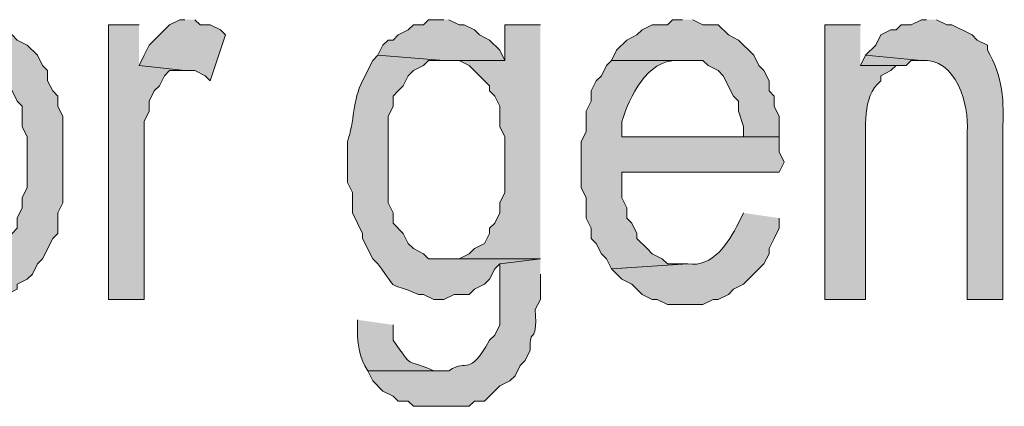
# Model space of a CAD drawing. Extents: x 17 to 595, y 17 to 775.
# Drawn here: x 340 to 352, y 50 to 54 of the extents above; entities that cross this region are included whole.
import ezdxf

# ---------------------------------------------------------------- set-up
doc = ezdxf.new("R2010")
doc.units = 0
doc.header["$MEASUREMENT"] = 0
doc.layers.add('Layer 1', color=7, linetype='Continuous', lineweight=0)

msp = doc.modelspace()

# ---------------------------------------------------------------- hatches: boundary and pattern name
at = {"layer": 'Layer 1', "true_color": 0x000000, "transparency": 33554687}
h = msp.add_hatch(color=18, dxfattribs=at)
edge = h.paths.add_edge_path()
edge.add_spline(control_points=[(339.48, 54.18), (339.48, 54.18), (339.42, 54.18), (339.42, 54.18), (339.42, 54.18), (339.3, 54.12), (339.3, 54.12), (339.3, 54.12), (339.12, 54.12), (339.12, 54.12), (339.12, 54.12), (339, 54.06), (339, 54.06), (339, 54.06), (338.94, 54), (338.94, 54), (338.94, 54), (338.88, 53.94), (338.88, 53.94), (338.88, 53.94), (338.76, 53.88), (338.76, 53.88), (338.76, 53.88), (338.64, 53.76), (338.64, 53.76), (338.64, 53.76), (339.48, 53.7), (339.48, 53.7), (339.48, 53.7), (339.72, 53.7), (339.72, 53.7), (339.72, 53.7), (339.84, 53.64), (339.84, 53.64), (339.84, 53.64), (339.96, 53.52), (339.96, 53.52), (339.96, 53.52), (340.02, 53.4), (340.02, 53.4), (340.02, 53.4), (340.08, 53.34), (340.08, 53.34), (340.08, 53.34), (340.14, 53.22), (340.14, 53.22), (340.14, 53.22), (340.2, 53.16), (340.2, 53.16), (340.2, 53.16), (340.2, 52.92), (340.2, 52.92), (340.2, 52.92), (340.26, 52.8), (340.26, 52.8), (340.26, 52.8), (340.26, 52.2), (340.26, 52.2), (340.26, 52.2), (340.2, 52.08), (340.2, 52.08), (340.2, 52.08), (340.2, 51.96), (340.2, 51.96), (340.2, 51.96), (340.14, 51.84), (340.14, 51.84), (340.14, 51.84), (340.14, 51.72), (340.14, 51.72), (340.14, 51.72), (340.08, 51.66), (340.08, 51.66), (340.08, 51.66), (340.02, 51.6), (340.02, 51.6), (340.02, 51.6), (340.02, 51.54), (340.02, 51.54), (340.02, 51.54), (339.96, 51.48), (339.96, 51.48), (339.96, 51.48), (339.84, 51.42), (339.84, 51.42), (339.84, 51.42), (339.72, 51.3), (339.72, 51.3), (339.72, 51.3), (339.48, 51.3), (339.48, 51.3), (339.48, 51.3), (338.64, 51.24), (338.64, 51.24), (338.64, 51.24), (338.76, 51.12), (338.76, 51.12), (338.76, 51.12), (338.88, 51.06), (338.88, 51.06), (338.88, 51.06), (338.94, 51), (338.94, 51), (338.94, 51), (339, 50.94), (339, 50.94), (339, 50.94), (339.12, 50.88), (339.12, 50.88), (339.12, 50.88), (339.18, 50.88), (339.18, 50.88), (339.18, 50.88), (339.3, 50.82), (339.3, 50.82), (339.3, 50.82), (339.42, 50.82), (339.42, 50.82), (339.731, 50.809), (339.662, 50.828), (339.96, 50.94), (339.96, 50.94), (340.02, 50.94), (340.02, 50.94), (340.02, 50.94), (340.14, 51), (340.14, 51), (340.14, 51), (340.14, 51.06), (340.14, 51.06), (340.14, 51.06), (340.26, 51.12), (340.26, 51.12), (340.26, 51.12), (340.32, 51.18), (340.32, 51.18), (340.32, 51.18), (340.38, 51.3), (340.38, 51.3), (340.38, 51.3), (340.44, 51.36), (340.44, 51.36), (340.44, 51.36), (340.56, 51.6), (340.56, 51.6), (340.56, 51.6), (340.62, 51.66), (340.62, 51.66), (340.62, 51.66), (340.62, 51.9), (340.62, 51.9), (340.62, 51.9), (340.68, 52.02), (340.68, 52.02), (340.68, 52.22), (340.68, 52.42), (340.68, 52.62), (340.68, 52.62), (340.68, 53.04), (340.68, 53.04), (340.68, 53.04), (340.62, 53.16), (340.62, 53.16), (340.62, 53.16), (340.62, 53.28), (340.62, 53.28), (340.62, 53.28), (340.56, 53.34), (340.56, 53.34), (340.56, 53.34), (340.5, 53.46), (340.5, 53.46), (340.5, 53.46), (340.5, 53.58), (340.5, 53.58), (340.5, 53.58), (340.44, 53.64), (340.44, 53.64), (340.44, 53.64), (340.38, 53.76), (340.38, 53.76), (340.38, 53.76), (340.26, 53.88), (340.26, 53.88), (340.26, 53.88), (340.14, 53.94), (340.14, 53.94), (340.14, 53.94), (340.08, 54), (340.08, 54), (340.08, 54), (339.96, 54.06), (339.96, 54.06), (339.96, 54.06), (339.9, 54.12), (339.9, 54.12), (339.9, 54.12), (339.72, 54.12), (339.72, 54.12), (339.72, 54.12), (339.6, 54.18), (339.6, 54.18)], knot_values=[0, 0, 0, 0, 1, 1, 1, 2, 2, 2, 3, 3, 3, 4, 4, 4, 5, 5, 5, 6, 6, 6, 7, 7, 7, 8, 8, 8, 9, 9, 9, 10, 10, 10, 11, 11, 11, 12, 12, 12, 13, 13, 13, 14, 14, 14, 15, 15, 15, 16, 16, 16, 17, 17, 17, 18, 18, 18, 19, 19, 19, 20, 20, 20, 21, 21, 21, 22, 22, 22, 23, 23, 23, 24, 24, 24, 25, 25, 25, 26, 26, 26, 27, 27, 27, 28, 28, 28, 29, 29, 29, 30, 30, 30, 31, 31, 31, 32, 32, 32, 33, 33, 33, 34, 34, 34, 35, 35, 35, 36, 36, 36, 37, 37, 37, 38, 38, 38, 39, 39, 39, 40, 40, 40, 41, 41, 41, 42, 42, 42, 43, 43, 43, 44, 44, 44, 45, 45, 45, 46, 46, 46, 47, 47, 47, 48, 48, 48, 49, 49, 49, 50, 50, 50, 51, 51, 51, 52, 52, 52, 53, 53, 53, 54, 54, 54, 55, 55, 55, 56, 56, 56, 57, 57, 57, 58, 58, 58, 59, 59, 59, 60, 60, 60, 61, 61, 61, 62, 62, 62, 63, 63, 63, 64, 64, 64, 65, 65, 65, 66, 66, 66, 67, 67, 67, 67], degree=3, periodic=0)
edge.add_line((339.6, 54.18), (339.48, 54.18))
for points in [[(341.58, 54.12), (341.22, 54.12), (341.22, 50.88), (341.64, 50.88), (341.64, 52.98), (341.7, 53.1), (341.7, 53.22), (341.76, 53.34), (341.82, 53.4), (341.88, 53.52), (341.94, 53.58), (342.12, 53.58), (341.58, 53.64)], [(342.12, 54.18), (342.06, 54.18), (341.94, 54.12), (341.82, 54), (341.76, 53.94), (341.7, 53.88), (341.64, 53.76), (341.58, 53.64), (342.12, 53.58), (342.24, 53.58), (342.36, 53.52), (342.42, 53.46), (342.6, 54), (342.54, 54.06), (342.42, 54.12), (342.3, 54.12), (342.24, 54.18)], [(345.18, 54.18), (345, 54.18), (344.94, 54.12), (344.82, 54.12), (344.76, 54.06), (344.64, 54), (344.58, 53.94), (344.52, 53.94), (344.46, 53.88), (344.4, 53.76), (345.18, 53.7), (345.9, 53.7), (345.84, 53.82), (345.72, 53.94), (345.6, 54), (345.54, 54.06), (345.42, 54.12), (345.36, 54.12), (345.24, 54.18)], [(346.32, 54.12), (345.9, 54.12), (345.9, 53.7), (345.36, 53.7), (345.48, 53.64), (345.72, 53.4), (345.72, 53.34), (345.78, 53.28), (345.84, 53.16), (345.84, 52.92), (345.9, 52.8), (345.9, 52.14), (345.84, 52.02), (345.84, 51.9), (345.78, 51.78), (345.72, 51.72), (345.72, 51.66), (345.66, 51.54), (345.54, 51.48), (345.48, 51.42), (345.36, 51.36), (345.18, 51.36), (346.32, 51.36)], [(348, 54.18), (347.88, 54.18), (347.82, 54.12), (347.64, 54.12), (347.52, 54.06), (347.46, 54), (347.34, 53.94), (347.22, 53.82), (347.16, 53.7), (348.24, 53.7), (348.3, 53.64), (348.42, 53.58), (348.48, 53.52), (348.6, 53.28), (348.66, 53.22), (348.66, 53.1), (348.72, 52.92), (348.72, 52.8), (347.28, 52.8), (349.14, 52.8), (349.14, 53.04), (349.08, 53.16), (349.08, 53.28), (349.02, 53.34), (349.02, 53.46), (348.96, 53.58), (348.9, 53.64), (348.84, 53.76), (348.66, 53.94), (348.54, 54), (348.42, 54.12), (348.24, 54.12), (348.12, 54.18)], [(350.16, 53.76), (350.1, 53.64), (350.64, 53.64), (350.7, 53.7), (350.82, 53.7)]]:
    msp.add_hatch(color=18, dxfattribs=at).paths.add_polyline_path(points)
h = msp.add_hatch(color=18, dxfattribs=at)
edge = h.paths.add_edge_path()
edge.add_spline(control_points=[(350.1, 54.12), (350.1, 54.12), (349.68, 54.12), (349.68, 54.12), (349.68, 54.12), (349.68, 50.88), (349.68, 50.88), (349.68, 50.88), (350.16, 50.88), (350.16, 50.88), (350.16, 50.88), (350.16, 52.62), (350.16, 52.62), (350.169, 52.906), (350.109, 53.262), (350.34, 53.46), (350.34, 53.46), (350.34, 53.52), (350.34, 53.52), (350.34, 53.52), (350.46, 53.58), (350.46, 53.58), (350.46, 53.58), (350.52, 53.64), (350.52, 53.64), (350.52, 53.64), (350.1, 53.64), (350.1, 53.64)], knot_values=[0, 0, 0, 0, 1, 1, 1, 2, 2, 2, 3, 3, 3, 4, 4, 4, 5, 5, 5, 6, 6, 6, 7, 7, 7, 8, 8, 8, 9, 9, 9, 9], degree=3, periodic=0)
edge.add_line((350.1, 53.64), (350.1, 54.12))
h = msp.add_hatch(color=18, dxfattribs=at)
edge = h.paths.add_edge_path()
edge.add_spline(control_points=[(350.88, 54.18), (350.88, 54.18), (350.82, 54.18), (350.82, 54.18), (350.82, 54.18), (350.7, 54.12), (350.7, 54.12), (350.7, 54.12), (350.58, 54.12), (350.58, 54.12), (350.58, 54.12), (350.52, 54.06), (350.52, 54.06), (350.52, 54.06), (350.46, 54.06), (350.46, 54.06), (350.46, 54.06), (350.34, 54), (350.34, 54), (350.34, 54), (350.28, 53.88), (350.28, 53.88), (350.28, 53.88), (350.16, 53.76), (350.16, 53.76), (350.16, 53.76), (350.82, 53.7), (350.82, 53.7), (351.225, 53.736), (351.39, 53.172), (351.36, 52.86), (351.36, 52.86), (351.36, 50.88), (351.36, 50.88), (351.36, 50.88), (351.78, 50.88), (351.78, 50.88), (351.78, 50.88), (351.78, 52.86), (351.78, 52.86), (351.799, 53.215), (351.783, 53.517), (351.6, 53.82), (351.6, 53.82), (351.6, 53.88), (351.6, 53.88), (351.6, 53.88), (351.48, 53.94), (351.48, 53.94), (351.48, 53.94), (351.42, 54), (351.42, 54), (351.42, 54), (351.18, 54.12), (351.18, 54.12), (351.18, 54.12), (351.12, 54.12), (351.12, 54.12), (351.12, 54.12), (351, 54.18), (351, 54.18)], knot_values=[0, 0, 0, 0, 1, 1, 1, 2, 2, 2, 3, 3, 3, 4, 4, 4, 5, 5, 5, 6, 6, 6, 7, 7, 7, 8, 8, 8, 9, 9, 9, 10, 10, 10, 11, 11, 11, 12, 12, 12, 13, 13, 13, 14, 14, 14, 15, 15, 15, 16, 16, 16, 17, 17, 17, 18, 18, 18, 19, 19, 19, 20, 20, 20, 20], degree=3, periodic=0)
edge.add_line((351, 54.18), (350.88, 54.18))
h = msp.add_hatch(color=18, dxfattribs=at)
edge = h.paths.add_edge_path()
edge.add_spline(control_points=[(344.4, 53.76), (344.4, 53.76), (344.34, 53.7), (344.34, 53.7), (344.34, 53.7), (344.22, 53.46), (344.22, 53.46), (344.1, 53.235), (344.126, 52.979), (344.04, 52.74), (344.04, 52.74), (344.04, 52.26), (344.04, 52.26), (344.04, 52.26), (344.1, 52.14), (344.1, 52.14), (344.1, 52.14), (344.1, 51.9), (344.1, 51.9), (344.1, 51.9), (344.16, 51.78), (344.16, 51.78), (344.16, 51.78), (344.22, 51.66), (344.22, 51.66), (344.22, 51.66), (344.22, 51.6), (344.22, 51.6), (344.22, 51.6), (344.34, 51.36), (344.34, 51.36), (344.34, 51.36), (344.4, 51.3), (344.4, 51.3), (344.669, 50.938), (344.483, 51.11), (344.88, 50.94), (344.88, 50.94), (344.94, 50.94), (344.94, 50.94), (344.94, 50.94), (345.06, 50.88), (345.06, 50.88), (345.06, 50.88), (345.18, 50.88), (345.18, 50.88), (345.18, 50.88), (345.3, 50.94), (345.3, 50.94), (345.3, 50.94), (345.48, 50.94), (345.48, 50.94), (345.48, 50.94), (345.54, 51), (345.54, 51), (345.54, 51), (345.66, 51.06), (345.66, 51.06), (345.66, 51.06), (345.72, 51.12), (345.72, 51.12), (345.72, 51.12), (345.78, 51.24), (345.78, 51.24), (345.78, 51.24), (345.84, 51.3), (345.84, 51.3), (345.84, 51.3), (346.32, 51.36), (346.32, 51.36), (346.32, 51.36), (345, 51.36), (345, 51.36), (345, 51.36), (344.94, 51.42), (344.94, 51.42), (344.94, 51.42), (344.82, 51.48), (344.82, 51.48), (344.82, 51.48), (344.76, 51.54), (344.76, 51.54), (344.76, 51.54), (344.7, 51.66), (344.7, 51.66), (344.7, 51.66), (344.58, 51.78), (344.58, 51.78), (344.58, 51.78), (344.58, 51.9), (344.58, 51.9), (344.58, 51.9), (344.52, 52.02), (344.52, 52.02), (344.52, 52.02), (344.52, 53.04), (344.52, 53.04), (344.52, 53.04), (344.58, 53.16), (344.58, 53.16), (344.58, 53.16), (344.58, 53.28), (344.58, 53.28), (344.58, 53.28), (344.64, 53.34), (344.64, 53.34), (344.64, 53.34), (344.7, 53.4), (344.7, 53.4), (344.7, 53.4), (344.76, 53.52), (344.76, 53.52), (344.76, 53.52), (344.82, 53.58), (344.82, 53.58), (344.82, 53.58), (344.94, 53.64), (344.94, 53.64), (344.94, 53.64), (345, 53.7), (345, 53.7), (345, 53.7), (345.18, 53.7), (345.18, 53.7)], knot_values=[0, 0, 0, 0, 1, 1, 1, 2, 2, 2, 3, 3, 3, 4, 4, 4, 5, 5, 5, 6, 6, 6, 7, 7, 7, 8, 8, 8, 9, 9, 9, 10, 10, 10, 11, 11, 11, 12, 12, 12, 13, 13, 13, 14, 14, 14, 15, 15, 15, 16, 16, 16, 17, 17, 17, 18, 18, 18, 19, 19, 19, 20, 20, 20, 21, 21, 21, 22, 22, 22, 23, 23, 23, 24, 24, 24, 25, 25, 25, 26, 26, 26, 27, 27, 27, 28, 28, 28, 29, 29, 29, 30, 30, 30, 31, 31, 31, 32, 32, 32, 33, 33, 33, 34, 34, 34, 35, 35, 35, 36, 36, 36, 37, 37, 37, 38, 38, 38, 39, 39, 39, 40, 40, 40, 41, 41, 41, 41], degree=3, periodic=0)
edge.add_line((345.18, 53.7), (344.4, 53.76))
h = msp.add_hatch(color=18, dxfattribs=at)
edge = h.paths.add_edge_path()
edge.add_spline(control_points=[(347.16, 53.7), (347.16, 53.7), (347.1, 53.64), (347.1, 53.64), (347.1, 53.64), (347.04, 53.52), (347.04, 53.52), (347.04, 53.52), (346.98, 53.46), (346.98, 53.46), (346.98, 53.46), (346.92, 53.34), (346.92, 53.34), (346.92, 53.34), (346.92, 53.22), (346.92, 53.22), (346.92, 53.22), (346.86, 53.1), (346.86, 53.1), (346.86, 53.1), (346.86, 52.86), (346.86, 52.86), (346.86, 52.86), (346.8, 52.74), (346.8, 52.74), (346.8, 52.74), (346.8, 52.2), (346.8, 52.2), (346.8, 52.2), (346.86, 52.08), (346.86, 52.08), (346.86, 52.08), (346.86, 51.84), (346.86, 51.84), (346.86, 51.84), (346.92, 51.72), (346.92, 51.72), (346.92, 51.72), (346.92, 51.6), (346.92, 51.6), (346.92, 51.6), (346.98, 51.54), (346.98, 51.54), (346.98, 51.54), (347.04, 51.42), (347.04, 51.42), (347.04, 51.42), (347.1, 51.36), (347.1, 51.36), (347.1, 51.36), (347.16, 51.24), (347.16, 51.24), (347.16, 51.24), (348.06, 51.3), (348.06, 51.3), (348.06, 51.3), (347.82, 51.3), (347.82, 51.3), (347.82, 51.3), (347.76, 51.36), (347.76, 51.36), (347.76, 51.36), (347.64, 51.42), (347.64, 51.42), (347.64, 51.42), (347.58, 51.48), (347.58, 51.48), (347.58, 51.48), (347.46, 51.6), (347.46, 51.6), (347.46, 51.6), (347.46, 51.66), (347.46, 51.66), (347.46, 51.66), (347.4, 51.78), (347.4, 51.78), (347.4, 51.78), (347.34, 51.84), (347.34, 51.84), (347.34, 51.84), (347.34, 51.96), (347.34, 51.96), (347.34, 51.96), (347.28, 52.08), (347.28, 52.08), (347.28, 52.08), (347.28, 52.38), (347.28, 52.38), (347.28, 52.38), (349.14, 52.38), (349.14, 52.38), (349.14, 52.38), (349.2, 52.5), (349.2, 52.5), (349.2, 52.5), (349.14, 52.62), (349.14, 52.62), (349.14, 52.62), (349.14, 52.8), (349.14, 52.8), (349.14, 52.8), (347.28, 52.8), (347.28, 52.8), (347.28, 52.8), (347.28, 52.98), (347.28, 52.98), (347.38, 53.271), (347.571, 53.706), (347.94, 53.7), (347.94, 53.7), (348, 53.7), (348, 53.7)], knot_values=[0, 0, 0, 0, 1, 1, 1, 2, 2, 2, 3, 3, 3, 4, 4, 4, 5, 5, 5, 6, 6, 6, 7, 7, 7, 8, 8, 8, 9, 9, 9, 10, 10, 10, 11, 11, 11, 12, 12, 12, 13, 13, 13, 14, 14, 14, 15, 15, 15, 16, 16, 16, 17, 17, 17, 18, 18, 18, 19, 19, 19, 20, 20, 20, 21, 21, 21, 22, 22, 22, 23, 23, 23, 24, 24, 24, 25, 25, 25, 26, 26, 26, 27, 27, 27, 28, 28, 28, 29, 29, 29, 30, 30, 30, 31, 31, 31, 32, 32, 32, 33, 33, 33, 34, 34, 34, 35, 35, 35, 36, 36, 36, 37, 37, 37, 37], degree=3, periodic=0)
edge.add_line((348, 53.7), (347.16, 53.7))
h = msp.add_hatch(color=18, dxfattribs=at)
edge = h.paths.add_edge_path()
edge.add_spline(control_points=[(348.72, 51.9), (348.72, 51.9), (348.66, 51.78), (348.66, 51.78), (348.538, 51.549), (348.361, 51.253), (348.06, 51.3), (348.06, 51.3), (347.16, 51.24), (347.16, 51.24), (347.16, 51.24), (347.28, 51.12), (347.28, 51.12), (347.28, 51.12), (347.4, 51.06), (347.4, 51.06), (347.4, 51.06), (347.46, 51), (347.46, 51), (347.46, 51), (347.52, 50.94), (347.52, 50.94), (347.52, 50.94), (347.64, 50.88), (347.64, 50.88), (347.64, 50.88), (347.7, 50.88), (347.7, 50.88), (347.7, 50.88), (347.82, 50.82), (347.82, 50.82), (347.82, 50.82), (348.24, 50.82), (348.24, 50.82), (348.24, 50.82), (348.36, 50.88), (348.36, 50.88), (348.36, 50.88), (348.42, 50.88), (348.42, 50.88), (348.42, 50.88), (348.54, 50.94), (348.54, 50.94), (348.54, 50.94), (348.6, 51), (348.6, 51), (348.6, 51), (348.72, 51.06), (348.72, 51.06), (348.72, 51.06), (348.96, 51.3), (348.96, 51.3), (348.96, 51.3), (349.02, 51.42), (349.02, 51.42), (349.02, 51.42), (349.02, 51.48), (349.02, 51.48), (349.02, 51.48), (349.08, 51.6), (349.08, 51.6), (349.08, 51.6), (349.14, 51.72), (349.14, 51.72), (349.14, 51.72), (349.14, 51.84), (349.14, 51.84)], knot_values=[0, 0, 0, 0, 1, 1, 1, 2, 2, 2, 3, 3, 3, 4, 4, 4, 5, 5, 5, 6, 6, 6, 7, 7, 7, 8, 8, 8, 9, 9, 9, 10, 10, 10, 11, 11, 11, 12, 12, 12, 13, 13, 13, 14, 14, 14, 15, 15, 15, 16, 16, 16, 17, 17, 17, 18, 18, 18, 19, 19, 19, 20, 20, 20, 21, 21, 21, 22, 22, 22, 22], degree=3, periodic=0)
edge.add_line((349.14, 51.84), (348.72, 51.9))
h = msp.add_hatch(color=18, dxfattribs=at)
edge = h.paths.add_edge_path()
edge.add_spline(control_points=[(346.32, 51.36), (346.32, 51.36), (345.84, 51.3), (345.84, 51.3), (345.84, 51.3), (345.84, 51.06), (345.84, 51.06), (345.84, 50.9), (345.84, 50.74), (345.84, 50.58), (345.84, 50.58), (345.78, 50.46), (345.78, 50.46), (345.78, 50.46), (345.72, 50.4), (345.72, 50.4), (345.46, 49.946), (345.471, 50.195), (345.24, 50.04), (345.24, 50.04), (344.28, 50.04), (344.28, 50.04), (344.28, 50.04), (344.34, 49.92), (344.34, 49.92), (344.34, 49.92), (344.46, 49.8), (344.46, 49.8), (344.46, 49.8), (344.58, 49.74), (344.58, 49.74), (344.58, 49.74), (344.64, 49.68), (344.64, 49.68), (344.64, 49.68), (344.76, 49.68), (344.76, 49.68), (344.76, 49.68), (344.82, 49.62), (344.82, 49.62), (344.82, 49.62), (345.48, 49.62), (345.48, 49.62), (345.48, 49.62), (345.54, 49.68), (345.54, 49.68), (345.54, 49.68), (345.66, 49.68), (345.66, 49.68), (345.66, 49.68), (345.84, 49.86), (345.84, 49.86), (345.84, 49.86), (345.96, 49.92), (345.96, 49.92), (345.96, 49.92), (346.02, 49.98), (346.02, 49.98), (346.02, 49.98), (346.08, 50.1), (346.08, 50.1), (346.08, 50.1), (346.14, 50.16), (346.14, 50.16), (346.14, 50.16), (346.2, 50.28), (346.2, 50.28), (346.184, 50.588), (346.286, 50.299), (346.26, 50.76), (346.26, 50.76), (346.32, 50.88), (346.32, 50.88), (346.32, 50.88), (346.32, 51.18), (346.32, 51.18)], knot_values=[0, 0, 0, 0, 1, 1, 1, 2, 2, 2, 3, 3, 3, 4, 4, 4, 5, 5, 5, 6, 6, 6, 7, 7, 7, 8, 8, 8, 9, 9, 9, 10, 10, 10, 11, 11, 11, 12, 12, 12, 13, 13, 13, 14, 14, 14, 15, 15, 15, 16, 16, 16, 17, 17, 17, 18, 18, 18, 19, 19, 19, 20, 20, 20, 21, 21, 21, 22, 22, 22, 23, 23, 23, 24, 24, 24, 25, 25, 25, 25], degree=3, periodic=0)
edge.add_line((346.32, 51.18), (346.32, 51.36))
h = msp.add_hatch(color=18, dxfattribs=at)
edge = h.paths.add_edge_path()
edge.add_spline(control_points=[(344.16, 50.64), (344.16, 50.64), (344.16, 50.58), (344.16, 50.58), (344.149, 50.396), (344.181, 50.179), (344.28, 50.04), (344.28, 50.04), (345.12, 50.04), (345.12, 50.04), (345.12, 50.04), (345.06, 50.04), (345.06, 50.04), (344.663, 50.21), (344.849, 50.038), (344.58, 50.4), (344.58, 50.4), (344.58, 50.58), (344.58, 50.58)], knot_values=[0, 0, 0, 0, 1, 1, 1, 2, 2, 2, 3, 3, 3, 4, 4, 4, 5, 5, 5, 6, 6, 6, 6], degree=3, periodic=0)
edge.add_line((344.58, 50.58), (344.16, 50.64))

# ---------------------------------------------------------------- linework, layer by layer
at = {"layer": 'Layer 1'}
for points in [[(341.58, 54.12), (341.22, 54.12), (341.22, 50.88), (341.64, 50.88), (341.64, 52.98), (341.7, 53.1), (341.7, 53.22), (341.76, 53.34), (341.82, 53.4), (341.88, 53.52), (341.94, 53.58), (342.12, 53.58), (341.58, 53.64)], [(342.12, 54.18), (342.06, 54.18), (341.94, 54.12), (341.82, 54), (341.76, 53.94), (341.7, 53.88), (341.64, 53.76), (341.58, 53.64), (342.12, 53.58), (342.24, 53.58), (342.36, 53.52), (342.42, 53.46), (342.6, 54), (342.54, 54.06), (342.42, 54.12), (342.3, 54.12), (342.24, 54.18)], [(345.18, 54.18), (345, 54.18), (344.94, 54.12), (344.82, 54.12), (344.76, 54.06), (344.64, 54), (344.58, 53.94), (344.52, 53.94), (344.46, 53.88), (344.4, 53.76), (345.18, 53.7), (345.9, 53.7), (345.84, 53.82), (345.72, 53.94), (345.6, 54), (345.54, 54.06), (345.42, 54.12), (345.36, 54.12), (345.24, 54.18)], [(346.32, 54.12), (345.9, 54.12), (345.9, 53.7), (345.36, 53.7), (345.48, 53.64), (345.72, 53.4), (345.72, 53.34), (345.78, 53.28), (345.84, 53.16), (345.84, 52.92), (345.9, 52.8), (345.9, 52.14), (345.84, 52.02), (345.84, 51.9), (345.78, 51.78), (345.72, 51.72), (345.72, 51.66), (345.66, 51.54), (345.54, 51.48), (345.48, 51.42), (345.36, 51.36), (345.18, 51.36), (346.32, 51.36)], [(348, 54.18), (347.88, 54.18), (347.82, 54.12), (347.64, 54.12), (347.52, 54.06), (347.46, 54), (347.34, 53.94), (347.22, 53.82), (347.16, 53.7), (348.24, 53.7), (348.3, 53.64), (348.42, 53.58), (348.48, 53.52), (348.6, 53.28), (348.66, 53.22), (348.66, 53.1), (348.72, 52.92), (348.72, 52.8), (347.28, 52.8), (349.14, 52.8), (349.14, 53.04), (349.08, 53.16), (349.08, 53.28), (349.02, 53.34), (349.02, 53.46), (348.96, 53.58), (348.9, 53.64), (348.84, 53.76), (348.66, 53.94), (348.54, 54), (348.42, 54.12), (348.24, 54.12), (348.12, 54.18)], [(350.16, 53.76), (350.1, 53.64), (350.64, 53.64), (350.7, 53.7), (350.82, 53.7)]]:
    msp.add_lwpolyline(points, dxfattribs=at)
for points, knots in [([(339.48, 54.18), (339.48, 54.18), (339.42, 54.18), (339.42, 54.18), (339.42, 54.18), (339.3, 54.12), (339.3, 54.12), (339.3, 54.12), (339.12, 54.12), (339.12, 54.12), (339.12, 54.12), (339, 54.06), (339, 54.06), (339, 54.06), (338.94, 54), (338.94, 54), (338.94, 54), (338.88, 53.94), (338.88, 53.94), (338.88, 53.94), (338.76, 53.88), (338.76, 53.88), (338.76, 53.88), (338.64, 53.76), (338.64, 53.76), (338.64, 53.76), (339.48, 53.7), (339.48, 53.7), (339.48, 53.7), (339.72, 53.7), (339.72, 53.7), (339.72, 53.7), (339.84, 53.64), (339.84, 53.64), (339.84, 53.64), (339.96, 53.52), (339.96, 53.52), (339.96, 53.52), (340.02, 53.4), (340.02, 53.4), (340.02, 53.4), (340.08, 53.34), (340.08, 53.34), (340.08, 53.34), (340.14, 53.22), (340.14, 53.22), (340.14, 53.22), (340.2, 53.16), (340.2, 53.16), (340.2, 53.16), (340.2, 52.92), (340.2, 52.92), (340.2, 52.92), (340.26, 52.8), (340.26, 52.8), (340.26, 52.8), (340.26, 52.2), (340.26, 52.2), (340.26, 52.2), (340.2, 52.08), (340.2, 52.08), (340.2, 52.08), (340.2, 51.96), (340.2, 51.96), (340.2, 51.96), (340.14, 51.84), (340.14, 51.84), (340.14, 51.84), (340.14, 51.72), (340.14, 51.72), (340.14, 51.72), (340.08, 51.66), (340.08, 51.66), (340.08, 51.66), (340.02, 51.6), (340.02, 51.6), (340.02, 51.6), (340.02, 51.54), (340.02, 51.54), (340.02, 51.54), (339.96, 51.48), (339.96, 51.48), (339.96, 51.48), (339.84, 51.42), (339.84, 51.42), (339.84, 51.42), (339.72, 51.3), (339.72, 51.3), (339.72, 51.3), (339.48, 51.3), (339.48, 51.3), (339.48, 51.3), (338.64, 51.24), (338.64, 51.24), (338.64, 51.24), (338.76, 51.12), (338.76, 51.12), (338.76, 51.12), (338.88, 51.06), (338.88, 51.06), (338.88, 51.06), (338.94, 51), (338.94, 51), (338.94, 51), (339, 50.94), (339, 50.94), (339, 50.94), (339.12, 50.88), (339.12, 50.88), (339.12, 50.88), (339.18, 50.88), (339.18, 50.88), (339.18, 50.88), (339.3, 50.82), (339.3, 50.82), (339.3, 50.82), (339.42, 50.82), (339.42, 50.82), (339.731, 50.809), (339.662, 50.828), (339.96, 50.94), (339.96, 50.94), (340.02, 50.94), (340.02, 50.94), (340.02, 50.94), (340.14, 51), (340.14, 51), (340.14, 51), (340.14, 51.06), (340.14, 51.06), (340.14, 51.06), (340.26, 51.12), (340.26, 51.12), (340.26, 51.12), (340.32, 51.18), (340.32, 51.18), (340.32, 51.18), (340.38, 51.3), (340.38, 51.3), (340.38, 51.3), (340.44, 51.36), (340.44, 51.36), (340.44, 51.36), (340.56, 51.6), (340.56, 51.6), (340.56, 51.6), (340.62, 51.66), (340.62, 51.66), (340.62, 51.66), (340.62, 51.9), (340.62, 51.9), (340.62, 51.9), (340.68, 52.02), (340.68, 52.02), (340.68, 52.22), (340.68, 52.42), (340.68, 52.62), (340.68, 52.62), (340.68, 53.04), (340.68, 53.04), (340.68, 53.04), (340.62, 53.16), (340.62, 53.16), (340.62, 53.16), (340.62, 53.28), (340.62, 53.28), (340.62, 53.28), (340.56, 53.34), (340.56, 53.34), (340.56, 53.34), (340.5, 53.46), (340.5, 53.46), (340.5, 53.46), (340.5, 53.58), (340.5, 53.58), (340.5, 53.58), (340.44, 53.64), (340.44, 53.64), (340.44, 53.64), (340.38, 53.76), (340.38, 53.76), (340.38, 53.76), (340.26, 53.88), (340.26, 53.88), (340.26, 53.88), (340.14, 53.94), (340.14, 53.94), (340.14, 53.94), (340.08, 54), (340.08, 54), (340.08, 54), (339.96, 54.06), (339.96, 54.06), (339.96, 54.06), (339.9, 54.12), (339.9, 54.12), (339.9, 54.12), (339.72, 54.12), (339.72, 54.12), (339.72, 54.12), (339.6, 54.18), (339.6, 54.18)], [0, 0, 0, 0, 1, 1, 1, 2, 2, 2, 3, 3, 3, 4, 4, 4, 5, 5, 5, 6, 6, 6, 7, 7, 7, 8, 8, 8, 9, 9, 9, 10, 10, 10, 11, 11, 11, 12, 12, 12, 13, 13, 13, 14, 14, 14, 15, 15, 15, 16, 16, 16, 17, 17, 17, 18, 18, 18, 19, 19, 19, 20, 20, 20, 21, 21, 21, 22, 22, 22, 23, 23, 23, 24, 24, 24, 25, 25, 25, 26, 26, 26, 27, 27, 27, 28, 28, 28, 29, 29, 29, 30, 30, 30, 31, 31, 31, 32, 32, 32, 33, 33, 33, 34, 34, 34, 35, 35, 35, 36, 36, 36, 37, 37, 37, 38, 38, 38, 39, 39, 39, 40, 40, 40, 41, 41, 41, 42, 42, 42, 43, 43, 43, 44, 44, 44, 45, 45, 45, 46, 46, 46, 47, 47, 47, 48, 48, 48, 49, 49, 49, 50, 50, 50, 51, 51, 51, 52, 52, 52, 53, 53, 53, 54, 54, 54, 55, 55, 55, 56, 56, 56, 57, 57, 57, 58, 58, 58, 59, 59, 59, 60, 60, 60, 61, 61, 61, 62, 62, 62, 63, 63, 63, 64, 64, 64, 65, 65, 65, 66, 66, 66, 67, 67, 67, 67]), ([(350.1, 54.12), (350.1, 54.12), (349.68, 54.12), (349.68, 54.12), (349.68, 54.12), (349.68, 50.88), (349.68, 50.88), (349.68, 50.88), (350.16, 50.88), (350.16, 50.88), (350.16, 50.88), (350.16, 52.62), (350.16, 52.62), (350.169, 52.906), (350.109, 53.262), (350.34, 53.46), (350.34, 53.46), (350.34, 53.52), (350.34, 53.52), (350.34, 53.52), (350.46, 53.58), (350.46, 53.58), (350.46, 53.58), (350.52, 53.64), (350.52, 53.64), (350.52, 53.64), (350.1, 53.64), (350.1, 53.64)], [0, 0, 0, 0, 1, 1, 1, 2, 2, 2, 3, 3, 3, 4, 4, 4, 5, 5, 5, 6, 6, 6, 7, 7, 7, 8, 8, 8, 9, 9, 9, 9]), ([(350.88, 54.18), (350.88, 54.18), (350.82, 54.18), (350.82, 54.18), (350.82, 54.18), (350.7, 54.12), (350.7, 54.12), (350.7, 54.12), (350.58, 54.12), (350.58, 54.12), (350.58, 54.12), (350.52, 54.06), (350.52, 54.06), (350.52, 54.06), (350.46, 54.06), (350.46, 54.06), (350.46, 54.06), (350.34, 54), (350.34, 54), (350.34, 54), (350.28, 53.88), (350.28, 53.88), (350.28, 53.88), (350.16, 53.76), (350.16, 53.76), (350.16, 53.76), (350.82, 53.7), (350.82, 53.7), (351.225, 53.736), (351.39, 53.172), (351.36, 52.86), (351.36, 52.86), (351.36, 50.88), (351.36, 50.88), (351.36, 50.88), (351.78, 50.88), (351.78, 50.88), (351.78, 50.88), (351.78, 52.86), (351.78, 52.86), (351.799, 53.215), (351.783, 53.517), (351.6, 53.82), (351.6, 53.82), (351.6, 53.88), (351.6, 53.88), (351.6, 53.88), (351.48, 53.94), (351.48, 53.94), (351.48, 53.94), (351.42, 54), (351.42, 54), (351.42, 54), (351.18, 54.12), (351.18, 54.12), (351.18, 54.12), (351.12, 54.12), (351.12, 54.12), (351.12, 54.12), (351, 54.18), (351, 54.18)], [0, 0, 0, 0, 1, 1, 1, 2, 2, 2, 3, 3, 3, 4, 4, 4, 5, 5, 5, 6, 6, 6, 7, 7, 7, 8, 8, 8, 9, 9, 9, 10, 10, 10, 11, 11, 11, 12, 12, 12, 13, 13, 13, 14, 14, 14, 15, 15, 15, 16, 16, 16, 17, 17, 17, 18, 18, 18, 19, 19, 19, 20, 20, 20, 20]), ([(344.4, 53.76), (344.4, 53.76), (344.34, 53.7), (344.34, 53.7), (344.34, 53.7), (344.22, 53.46), (344.22, 53.46), (344.1, 53.235), (344.126, 52.979), (344.04, 52.74), (344.04, 52.74), (344.04, 52.26), (344.04, 52.26), (344.04, 52.26), (344.1, 52.14), (344.1, 52.14), (344.1, 52.14), (344.1, 51.9), (344.1, 51.9), (344.1, 51.9), (344.16, 51.78), (344.16, 51.78), (344.16, 51.78), (344.22, 51.66), (344.22, 51.66), (344.22, 51.66), (344.22, 51.6), (344.22, 51.6), (344.22, 51.6), (344.34, 51.36), (344.34, 51.36), (344.34, 51.36), (344.4, 51.3), (344.4, 51.3), (344.669, 50.938), (344.483, 51.11), (344.88, 50.94), (344.88, 50.94), (344.94, 50.94), (344.94, 50.94), (344.94, 50.94), (345.06, 50.88), (345.06, 50.88), (345.06, 50.88), (345.18, 50.88), (345.18, 50.88), (345.18, 50.88), (345.3, 50.94), (345.3, 50.94), (345.3, 50.94), (345.48, 50.94), (345.48, 50.94), (345.48, 50.94), (345.54, 51), (345.54, 51), (345.54, 51), (345.66, 51.06), (345.66, 51.06), (345.66, 51.06), (345.72, 51.12), (345.72, 51.12), (345.72, 51.12), (345.78, 51.24), (345.78, 51.24), (345.78, 51.24), (345.84, 51.3), (345.84, 51.3), (345.84, 51.3), (346.32, 51.36), (346.32, 51.36), (346.32, 51.36), (345, 51.36), (345, 51.36), (345, 51.36), (344.94, 51.42), (344.94, 51.42), (344.94, 51.42), (344.82, 51.48), (344.82, 51.48), (344.82, 51.48), (344.76, 51.54), (344.76, 51.54), (344.76, 51.54), (344.7, 51.66), (344.7, 51.66), (344.7, 51.66), (344.58, 51.78), (344.58, 51.78), (344.58, 51.78), (344.58, 51.9), (344.58, 51.9), (344.58, 51.9), (344.52, 52.02), (344.52, 52.02), (344.52, 52.02), (344.52, 53.04), (344.52, 53.04), (344.52, 53.04), (344.58, 53.16), (344.58, 53.16), (344.58, 53.16), (344.58, 53.28), (344.58, 53.28), (344.58, 53.28), (344.64, 53.34), (344.64, 53.34), (344.64, 53.34), (344.7, 53.4), (344.7, 53.4), (344.7, 53.4), (344.76, 53.52), (344.76, 53.52), (344.76, 53.52), (344.82, 53.58), (344.82, 53.58), (344.82, 53.58), (344.94, 53.64), (344.94, 53.64), (344.94, 53.64), (345, 53.7), (345, 53.7), (345, 53.7), (345.18, 53.7), (345.18, 53.7)], [0, 0, 0, 0, 1, 1, 1, 2, 2, 2, 3, 3, 3, 4, 4, 4, 5, 5, 5, 6, 6, 6, 7, 7, 7, 8, 8, 8, 9, 9, 9, 10, 10, 10, 11, 11, 11, 12, 12, 12, 13, 13, 13, 14, 14, 14, 15, 15, 15, 16, 16, 16, 17, 17, 17, 18, 18, 18, 19, 19, 19, 20, 20, 20, 21, 21, 21, 22, 22, 22, 23, 23, 23, 24, 24, 24, 25, 25, 25, 26, 26, 26, 27, 27, 27, 28, 28, 28, 29, 29, 29, 30, 30, 30, 31, 31, 31, 32, 32, 32, 33, 33, 33, 34, 34, 34, 35, 35, 35, 36, 36, 36, 37, 37, 37, 38, 38, 38, 39, 39, 39, 40, 40, 40, 41, 41, 41, 41]), ([(347.16, 53.7), (347.16, 53.7), (347.1, 53.64), (347.1, 53.64), (347.1, 53.64), (347.04, 53.52), (347.04, 53.52), (347.04, 53.52), (346.98, 53.46), (346.98, 53.46), (346.98, 53.46), (346.92, 53.34), (346.92, 53.34), (346.92, 53.34), (346.92, 53.22), (346.92, 53.22), (346.92, 53.22), (346.86, 53.1), (346.86, 53.1), (346.86, 53.1), (346.86, 52.86), (346.86, 52.86), (346.86, 52.86), (346.8, 52.74), (346.8, 52.74), (346.8, 52.74), (346.8, 52.2), (346.8, 52.2), (346.8, 52.2), (346.86, 52.08), (346.86, 52.08), (346.86, 52.08), (346.86, 51.84), (346.86, 51.84), (346.86, 51.84), (346.92, 51.72), (346.92, 51.72), (346.92, 51.72), (346.92, 51.6), (346.92, 51.6), (346.92, 51.6), (346.98, 51.54), (346.98, 51.54), (346.98, 51.54), (347.04, 51.42), (347.04, 51.42), (347.04, 51.42), (347.1, 51.36), (347.1, 51.36), (347.1, 51.36), (347.16, 51.24), (347.16, 51.24), (347.16, 51.24), (348.06, 51.3), (348.06, 51.3), (348.06, 51.3), (347.82, 51.3), (347.82, 51.3), (347.82, 51.3), (347.76, 51.36), (347.76, 51.36), (347.76, 51.36), (347.64, 51.42), (347.64, 51.42), (347.64, 51.42), (347.58, 51.48), (347.58, 51.48), (347.58, 51.48), (347.46, 51.6), (347.46, 51.6), (347.46, 51.6), (347.46, 51.66), (347.46, 51.66), (347.46, 51.66), (347.4, 51.78), (347.4, 51.78), (347.4, 51.78), (347.34, 51.84), (347.34, 51.84), (347.34, 51.84), (347.34, 51.96), (347.34, 51.96), (347.34, 51.96), (347.28, 52.08), (347.28, 52.08), (347.28, 52.08), (347.28, 52.38), (347.28, 52.38), (347.28, 52.38), (349.14, 52.38), (349.14, 52.38), (349.14, 52.38), (349.2, 52.5), (349.2, 52.5), (349.2, 52.5), (349.14, 52.62), (349.14, 52.62), (349.14, 52.62), (349.14, 52.8), (349.14, 52.8), (349.14, 52.8), (347.28, 52.8), (347.28, 52.8), (347.28, 52.8), (347.28, 52.98), (347.28, 52.98), (347.38, 53.271), (347.571, 53.706), (347.94, 53.7), (347.94, 53.7), (348, 53.7), (348, 53.7)], [0, 0, 0, 0, 1, 1, 1, 2, 2, 2, 3, 3, 3, 4, 4, 4, 5, 5, 5, 6, 6, 6, 7, 7, 7, 8, 8, 8, 9, 9, 9, 10, 10, 10, 11, 11, 11, 12, 12, 12, 13, 13, 13, 14, 14, 14, 15, 15, 15, 16, 16, 16, 17, 17, 17, 18, 18, 18, 19, 19, 19, 20, 20, 20, 21, 21, 21, 22, 22, 22, 23, 23, 23, 24, 24, 24, 25, 25, 25, 26, 26, 26, 27, 27, 27, 28, 28, 28, 29, 29, 29, 30, 30, 30, 31, 31, 31, 32, 32, 32, 33, 33, 33, 34, 34, 34, 35, 35, 35, 36, 36, 36, 37, 37, 37, 37]), ([(348.72, 51.9), (348.72, 51.9), (348.66, 51.78), (348.66, 51.78), (348.538, 51.549), (348.361, 51.253), (348.06, 51.3), (348.06, 51.3), (347.16, 51.24), (347.16, 51.24), (347.16, 51.24), (347.28, 51.12), (347.28, 51.12), (347.28, 51.12), (347.4, 51.06), (347.4, 51.06), (347.4, 51.06), (347.46, 51), (347.46, 51), (347.46, 51), (347.52, 50.94), (347.52, 50.94), (347.52, 50.94), (347.64, 50.88), (347.64, 50.88), (347.64, 50.88), (347.7, 50.88), (347.7, 50.88), (347.7, 50.88), (347.82, 50.82), (347.82, 50.82), (347.82, 50.82), (348.24, 50.82), (348.24, 50.82), (348.24, 50.82), (348.36, 50.88), (348.36, 50.88), (348.36, 50.88), (348.42, 50.88), (348.42, 50.88), (348.42, 50.88), (348.54, 50.94), (348.54, 50.94), (348.54, 50.94), (348.6, 51), (348.6, 51), (348.6, 51), (348.72, 51.06), (348.72, 51.06), (348.72, 51.06), (348.96, 51.3), (348.96, 51.3), (348.96, 51.3), (349.02, 51.42), (349.02, 51.42), (349.02, 51.42), (349.02, 51.48), (349.02, 51.48), (349.02, 51.48), (349.08, 51.6), (349.08, 51.6), (349.08, 51.6), (349.14, 51.72), (349.14, 51.72), (349.14, 51.72), (349.14, 51.84), (349.14, 51.84)], [0, 0, 0, 0, 1, 1, 1, 2, 2, 2, 3, 3, 3, 4, 4, 4, 5, 5, 5, 6, 6, 6, 7, 7, 7, 8, 8, 8, 9, 9, 9, 10, 10, 10, 11, 11, 11, 12, 12, 12, 13, 13, 13, 14, 14, 14, 15, 15, 15, 16, 16, 16, 17, 17, 17, 18, 18, 18, 19, 19, 19, 20, 20, 20, 21, 21, 21, 22, 22, 22, 22]), ([(346.32, 51.36), (346.32, 51.36), (345.84, 51.3), (345.84, 51.3), (345.84, 51.3), (345.84, 51.06), (345.84, 51.06), (345.84, 50.9), (345.84, 50.74), (345.84, 50.58), (345.84, 50.58), (345.78, 50.46), (345.78, 50.46), (345.78, 50.46), (345.72, 50.4), (345.72, 50.4), (345.46, 49.946), (345.471, 50.195), (345.24, 50.04), (345.24, 50.04), (344.28, 50.04), (344.28, 50.04), (344.28, 50.04), (344.34, 49.92), (344.34, 49.92), (344.34, 49.92), (344.46, 49.8), (344.46, 49.8), (344.46, 49.8), (344.58, 49.74), (344.58, 49.74), (344.58, 49.74), (344.64, 49.68), (344.64, 49.68), (344.64, 49.68), (344.76, 49.68), (344.76, 49.68), (344.76, 49.68), (344.82, 49.62), (344.82, 49.62), (344.82, 49.62), (345.48, 49.62), (345.48, 49.62), (345.48, 49.62), (345.54, 49.68), (345.54, 49.68), (345.54, 49.68), (345.66, 49.68), (345.66, 49.68), (345.66, 49.68), (345.84, 49.86), (345.84, 49.86), (345.84, 49.86), (345.96, 49.92), (345.96, 49.92), (345.96, 49.92), (346.02, 49.98), (346.02, 49.98), (346.02, 49.98), (346.08, 50.1), (346.08, 50.1), (346.08, 50.1), (346.14, 50.16), (346.14, 50.16), (346.14, 50.16), (346.2, 50.28), (346.2, 50.28), (346.184, 50.588), (346.286, 50.299), (346.26, 50.76), (346.26, 50.76), (346.32, 50.88), (346.32, 50.88), (346.32, 50.88), (346.32, 51.18), (346.32, 51.18)], [0, 0, 0, 0, 1, 1, 1, 2, 2, 2, 3, 3, 3, 4, 4, 4, 5, 5, 5, 6, 6, 6, 7, 7, 7, 8, 8, 8, 9, 9, 9, 10, 10, 10, 11, 11, 11, 12, 12, 12, 13, 13, 13, 14, 14, 14, 15, 15, 15, 16, 16, 16, 17, 17, 17, 18, 18, 18, 19, 19, 19, 20, 20, 20, 21, 21, 21, 22, 22, 22, 23, 23, 23, 24, 24, 24, 25, 25, 25, 25]), ([(344.16, 50.64), (344.16, 50.64), (344.16, 50.58), (344.16, 50.58), (344.149, 50.396), (344.181, 50.179), (344.28, 50.04), (344.28, 50.04), (345.12, 50.04), (345.12, 50.04), (345.12, 50.04), (345.06, 50.04), (345.06, 50.04), (344.663, 50.21), (344.849, 50.038), (344.58, 50.4), (344.58, 50.4), (344.58, 50.58), (344.58, 50.58)], [0, 0, 0, 0, 1, 1, 1, 2, 2, 2, 3, 3, 3, 4, 4, 4, 5, 5, 5, 6, 6, 6, 6])]:
    msp.add_open_spline(points, degree=3, knots=knots, dxfattribs=at)

doc.saveas('drawing.dxf')
